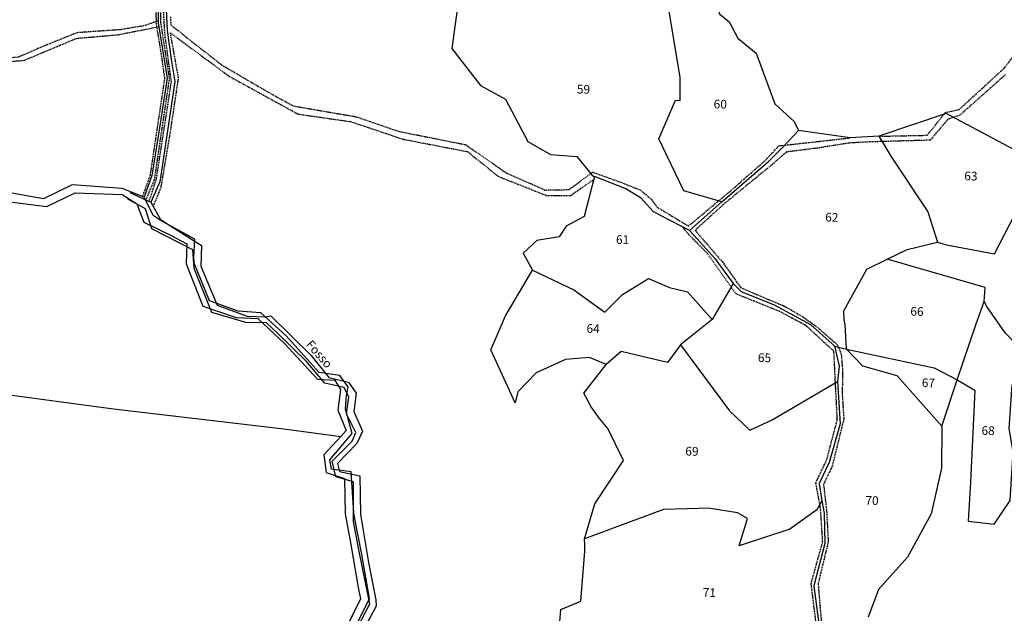
# Model space of a CAD drawing. Units: millimetres. Extents: x 345434 to 355956, y 4624461 to 4633665.
# Drawn here: x 349839 to 350291, y 4630947 to 4631219 of the extents above; entities that cross this region are included whole.
import ezdxf
from ezdxf.enums import TextEntityAlignment as Align

# ---------------------------------------------------------------- set-up
doc = ezdxf.new("R2010")
doc.units = ezdxf.units.MM
doc.linetypes.add('DASHED', pattern=[0.75, 0.5, -0.25])
for name, color, linetype in [('G_ACQUE', 4, 'Continuous'), ('G_PARTICELLE', 1, 'Continuous'), ('T_PARTICELLE', 1, 'Continuous'), ('T_STRADE_ACQUE', 1, 'Continuous')]:
    doc.layers.add(name, color=color, linetype=linetype)
doc.styles.add('ROMANTIC', font='romantic.ttf')

# ---------------------------------------------------------------- blocks, each defined once
blk = doc.blocks.new('PART')
at = {"layer": 'T_PARTICELLE', "style": 'ROMANTIC', "flags": 1}
blk.add_attdef('FOGLIO', text='', height=4, dxfattribs=at).set_placement((0, 6.01), align=Align.CENTER)
at = {"layer": 'T_PARTICELLE', "style": 'ROMANTIC'}
blk.add_attdef('PARTICELLA', text='', height=4, dxfattribs=at).set_placement((0, 0), align=Align.CENTER)

msp = doc.modelspace()

# ---------------------------------------------------------------- linework, layer by layer
at = {"layer": 'G_ACQUE'}
for p, q in [((349850.12, 4631137.01), (349831.29, 4631140.35)), ((349863.23, 4631143.49), (349850.12, 4631137.01)), ((349851.65, 4631133.51), (349864.55, 4631139.77)), ((349886.19, 4631141.76), (349863.23, 4631143.49)), ((349864.55, 4631139.77), (349886.1, 4631138.96)), ((349896.28, 4631137.73), (349886.19, 4631141.76)), ((349889.61, 4631139.91), (349899.34, 4631135.56)), ((349833.31, 4631135.74), (349851.65, 4631133.51)), ((349886.1, 4631138.96), (349892.92, 4631134.71)), ((349896.89, 4631132.47), (349888.76, 4631136.81)), ((349892.92, 4631134.71), (349896.15, 4631126.29)), ((349900.31, 4631129.31), (349896.28, 4631137.73)), ((349899.34, 4631135.56), (349903.79, 4631127.51)), ((349899.75, 4631123.2), (349896.89, 4631132.47)), ((349896.15, 4631126.29), (349908.29, 4631120.31)), ((349903.97, 4631126.9), (349900.31, 4631129.31)), ((349903.79, 4631127.51), (349922.53, 4631115.59)), ((349919.44, 4631118.42), (349903.97, 4631126.9)), ((349918.6, 4631113.59), (349899.75, 4631123.2)), ((349908.29, 4631120.31), (349915.89, 4631116.38)), ((349919.03, 4631110.35), (349919.44, 4631118.42)), ((349915.89, 4631116.38), (349915.56, 4631107.13)), ((349919.19, 4631105.01), (349918.6, 4631113.59)), ((349922.53, 4631115.59), (349922.23, 4631106.14)), ((349919.12, 4631107.45), (349919.03, 4631110.35)), ((349915.56, 4631107.13), (349923.2, 4631087.67)), ((349926.27, 4631090.22), (349919.12, 4631107.45)), ((349927.31, 4631084.82), (349919.19, 4631105.01)), ((349922.23, 4631106.14), (349929.74, 4631088.15)), ((349939.4, 4631085.41), (349926.27, 4631090.22)), ((349923.2, 4631087.67), (349938.43, 4631082.59)), ((349929.74, 4631088.15), (349943.56, 4631083.17)), ((349949.79, 4631084.66), (349939.4, 4631085.41)), ((349942.88, 4631080.21), (349927.31, 4631084.82)), ((349938.43, 4631082.59), (349948.44, 4631082.02)), ((349943.56, 4631083.17), (349951.53, 4631082.87)), ((349948.44, 4631082.02), (349960.63, 4631070.54)), ((349961.45, 4631074.14), (349949.79, 4631084.66)), ((349951.53, 4631082.87), (349954.43, 4631083.21)), ((349954.43, 4631083.21), (349972.87, 4631065.06)), ((349952.39, 4631080.04), (349942.88, 4631080.21)), ((349957.53, 4631075.13), (349952.39, 4631080.04)), ((349970.56, 4631062.42), (349957.53, 4631075.13)), ((349976.54, 4631057.22), (349961.45, 4631074.14)), ((349960.63, 4631070.54), (349975.75, 4631054.22)), ((349979.06, 4631052.31), (349970.56, 4631062.42)), ((349972.87, 4631065.06), (349980.94, 4631054.91)), ((349975.75, 4631054.22), (349983.76, 4631053.69)), ((349986.02, 4631055.82), (349976.54, 4631057.22)), ((349980.94, 4631054.91), (349990.04, 4631052.86)), ((349983.76, 4631053.69), (349986.32, 4631049.4)), ((349989.84, 4631050.68), (349986.02, 4631055.82)), ((349987.96, 4631050.36), (349979.06, 4631052.31)), ((349986.32, 4631049.4), (349985.07, 4631039.99)), ((349990.15, 4631045.99), (349987.96, 4631050.36)), ((349989.15, 4631046.72), (349989.84, 4631050.68)), ((349990.04, 4631052.86), (349993.45, 4631047.75)), ((349988.57, 4631040.48), (349989.15, 4631046.72)), ((349989.06, 4631038.28), (349990.15, 4631045.99)), ((349993.45, 4631047.75), (349992.41, 4631039.32)), ((349985.07, 4631039.99), (349988.96, 4631030.59)), ((349991.7, 4631029.27), (349988.57, 4631040.48)), ((349993.38, 4631029.76), (349989.06, 4631038.28)), ((349992.41, 4631039.32), (349996.4, 4631030.35)), ((349986.47, 4631027.84), (349978.74, 4631019.45)), ((349981.42, 4631017.16), (349991.7, 4631029.27)), ((349988.96, 4631030.59), (349986.47, 4631027.84)), ((349991.65, 4631025.74), (349993.38, 4631029.76)), ((349996.4, 4631030.35), (349993.85, 4631024.63)), ((349982.52, 4631016.61), (349991.65, 4631025.74)), ((349993.85, 4631024.63), (349984.97, 4631015.4)), ((349978.74, 4631019.45), (349979.72, 4631011.28)), ((349982.16, 4631012.85), (349981.42, 4631017.16)), ((349991.22, 4631011.63), (349982.16, 4631012.85)), ((349984.15, 4631009.36), (349982.52, 4631016.61)), ((349984.97, 4631015.4), (349985.91, 4631011.83)), ((349979.72, 4631011.28), (349988.09, 4631008.62)), ((349992.26, 4631006.98), (349984.15, 4631009.36)), ((349985.91, 4631011.83), (349995.18, 4631009.85)), ((349988.09, 4631008.62), (349988.46, 4630992.3)), ((349992.43, 4630992.83), (349991.22, 4631011.63)), ((349995.18, 4631009.85), (349995.51, 4630992.08)), ((349992.31, 4630988.85), (349992.26, 4631006.98)), ((349988.46, 4630992.3), (349991.01, 4630978.2)), ((349992.87, 4630990.04), (349992.43, 4630992.83)), ((349995.51, 4630992.08), (349999.2, 4630970)), ((349994.69, 4630975.81), (349992.31, 4630988.85)), ((349996.08, 4630973.67), (349992.87, 4630990.04)), ((349991.01, 4630978.2), (349994.43, 4630958.58)), ((349999.75, 4630951.09), (349994.69, 4630975.81)), ((349999.65, 4630953.43), (349996.08, 4630973.67)), ((349999.2, 4630970), (350002.58, 4630952.92)), ((349994.43, 4630958.58), (349995.49, 4630953.32)), ((349995.49, 4630953.32), (349985.64, 4630933.34)), ((349989.59, 4630931.35), (349999.75, 4630951.09)), ((350002.67, 4630949.92), (349991.02, 4630928.27)), ((349997.15, 4630948.41), (349999.65, 4630953.43)), ((350002.58, 4630952.92), (350002.67, 4630949.92)), ((349988.19, 4630930.88), (349997.15, 4630948.41))]:
    msp.add_line(p, q, dxfattribs=at)
at = {"layer": 'G_PARTICELLE', "linetype": 'DASHED'}
for points in [[(350233.3, 4631165.76), (350255.54, 4631166.22), (350263.91, 4631176.71), (350270.17, 4631178.02), (350291.02, 4631197.19), (350306.19, 4631216.45), (350322.46, 4631240), (350334.45, 4631256.67), (350357.21, 4631275.76), (350384.59, 4631290.1), (350423.72, 4631314.21), (350447.7, 4631324.88), (350473.69, 4631341.39), (350478.9, 4631343.74), (350517.17, 4631355.64), (350542.67, 4631365.63), (350559.35, 4631372.52), (350577.26, 4631382.59), (350593.57, 4631392.67)], [(349871.11, 4631372.01), (349877.74, 4631357.2), (349890.27, 4631323.27), (349892.07, 4631315.11), (349895.48, 4631295.72), (349898.6, 4631271.94), (349900.99, 4631244.64), (349901.3, 4631235.1), (349901.75, 4631217.03), (349903.81, 4631204.8), (349905.59, 4631192.26), (349898.94, 4631147.89), (349895.4, 4631138.08)], [(349896.98, 4631136.28), (349901.01, 4631145.92), (349907.9, 4631192.26), (349903.9, 4631218.1), (349903.42, 4631245.93), (349899.65, 4631283.56), (349896.18, 4631305.31), (349892.89, 4631322.3), (349882.03, 4631353.54), (349872.93, 4631372.38)], [(349898.53, 4631135.93), (349901.85, 4631146.1), (349908.73, 4631190.75), (349905.69, 4631213.24), (349904.29, 4631240.47), (349900.53, 4631277.97), (349896.9, 4631302.33), (349893.37, 4631317.96), (349888.5, 4631331.74), (349882.56, 4631350.65), (349877.69, 4631361.14), (349876.79, 4631363.74)], [(349902.63, 4631218.74), (349896.28, 4631216.48), (349885.28, 4631214.67), (349865.47, 4631213.3), (349847.66, 4631206.13), (349838.43, 4631202.01), (349824.88, 4631201.1), (349802.83, 4631199.64), (349795.49, 4631202.18), (349776.05, 4631209.59), (349755.19, 4631208.86), (349730.56, 4631207.78), (349711.91, 4631211.61), (349688.08, 4631215.68), (349659.06, 4631218.79), (349652.47, 4631218.77), (349632.08, 4631215.44), (349603.29, 4631220.87), (349591.87, 4631218.06), (349583.2, 4631215.92)], [(349908.3, 4631220.61), (349908.44, 4631216.9), (349931.76, 4631198.55), (349953.52, 4631185.82), (349964.76, 4631179.66), (349986.01, 4631176.01), (349993.58, 4631174.72), (350012.89, 4631168.05), (350043.72, 4631161.9), (350062.61, 4631148.79), (350073.45, 4631144.05), (350080.09, 4631141.06), (350091.12, 4631141.27), (350102.06, 4631149.27), (350115.25, 4631144.51), (350123.94, 4631141.03), (350128.88, 4631136.85), (350131.51, 4631133.26), (350145.99, 4631124.53), (350166.34, 4631141.58), (350181.02, 4631154.47), (350187.49, 4631161.38), (350217.31, 4631164.68), (350220.21, 4631165.01)], [(349902.94, 4631215.94), (349884.13, 4631212.22), (349865.1, 4631210.57), (349841.06, 4631200.48), (349803.97, 4631197.22), (349773.29, 4631207.25), (349732.11, 4631206.07), (349693.92, 4631212.67), (349682.61, 4631214.32), (349662.06, 4631215.93), (349654.51, 4631216.23), (349648.92, 4631215.73), (349634.32, 4631213.72), (349630.65, 4631213.44), (349621.27, 4631215.25), (349603.23, 4631218.47), (349588.62, 4631215.35)], [(349900.45, 4631133.55), (349903.99, 4631142.17), (349908.23, 4631167.21), (349912.01, 4631192.48), (349908.29, 4631213.26), (349935.28, 4631193.29), (349966.81, 4631175.95), (349990.97, 4631172.49), (350014.82, 4631164.46), (350044.62, 4631158.7), (350058.83, 4631147.29), (350080.68, 4631138.61), (350091.71, 4631138.47), (350102.51, 4631145.85)], [(350291.38, 4631193.92), (350270.51, 4631175.44), (350265.02, 4631173.56), (350256.86, 4631163.94), (350229.76, 4631163.18), (350219.74, 4631162.65), (350205.42, 4631160.34), (350191.02, 4631158.54), (350183.78, 4631152.28), (350162.43, 4631134.78), (350149, 4631122.57), (350161.56, 4631108.01), (350169.88, 4631096.29), (350176.28, 4631093.47), (350190.04, 4631087.74), (350198.96, 4631082.53), (350205.81, 4631077.49), (350214.39, 4631069.89), (350216.1, 4631065.53), (350216.61, 4631058.84), (350216.56, 4631046.71), (350217.24, 4631035.89), (350211.89, 4631014.16), (350207.95, 4631005.88), (350209.33, 4630993.84), (350210.11, 4630979.52), (350205.46, 4630960.22), (350207.11, 4630940.86)], [(350204.66, 4630941.2), (350202.26, 4630960.32), (350205.56, 4630972.22), (350207.58, 4630979.34), (350206.57, 4630994.89), (350204.42, 4631006.63), (350209.36, 4631016.94), (350214.28, 4631035.6), (350213.39, 4631053.03), (350212.71, 4631067), (350204.28, 4631074.72), (350200.01, 4631078.7), (350187.74, 4631085.32), (350167.82, 4631093.35), (350154.64, 4631111.95), (350146.75, 4631119.98), (350142.96, 4631124.37)]]:
    msp.add_lwpolyline(points, dxfattribs=at)
at = {"layer": 'G_PARTICELLE'}
for points in [[(349902.6, 4631242.18), (349902.63, 4631217.83), (349906.81, 4631192.47), (349903.04, 4631167.61), (349899.83, 4631147.77), (349896.28, 4631137.73), (349886.19, 4631141.76), (349863.23, 4631143.49), (349850.12, 4631137.01), (349831.29, 4631140.35)], [(349905.51, 4631240.1), (349906.83, 4631214.39), (349908.78, 4631200.05), (349910.33, 4631190.84), (349906.35, 4631164.12), (349903.39, 4631144.78), (349899.34, 4631135.56), (349903.79, 4631127.51), (349922.53, 4631115.59), (349922.23, 4631106.14), (349929.74, 4631088.15), (349943.56, 4631083.17), (349951.53, 4631082.87), (349954.43, 4631083.21), (349972.87, 4631065.06), (349980.94, 4631054.91), (349990.04, 4631052.86), (349993.45, 4631047.75), (349992.41, 4631039.32), (349996.4, 4631030.35), (349993.85, 4631024.63), (349984.97, 4631015.4), (349985.91, 4631011.83), (349995.18, 4631009.85), (349995.51, 4630992.08), (349999.2, 4630970), (350002.58, 4630952.92), (350002.67, 4630949.92), (349991.02, 4630928.27)], [(350151.23, 4631234.31), (350135.38, 4631239.99), (350091, 4631232.37), (350071.03, 4631231.34), (350053.33, 4631237.81), (350040.41, 4631228.58), (350037.46, 4631206.05), (350050.5, 4631189.1), (350062, 4631182.77), (350072.29, 4631163.39), (350082.61, 4631157.42), (350094.83, 4631156.52), (350102.02, 4631147.56), (350102.86, 4631147.21)], [(350161.23, 4631135.71), (350143.81, 4631140.66), (350132.37, 4631164.51), (350140.04, 4631182.32), (350142.23, 4631182.22), (350142.14, 4631192.75), (350136.63, 4631226.02), (350144.84, 4631232.44), (350151.23, 4631234.31)], [(350151.23, 4631234.31), (350157.26, 4631232.4), (350160.19, 4631221.99), (350164.65, 4631218.28), (350168.6, 4631210.87), (350177.02, 4631203.88), (350185.67, 4631180.65), (350194.51, 4631172.51), (350196.41, 4631168.34)], [(350260.25, 4631117.15), (350264.3, 4631115.88), (350286.39, 4631111.76), (350298.1, 4631134.56), (350311.96, 4631150.74), (350264.25, 4631176.22), (350233.3, 4631165.76)], [(350161.23, 4631135.71), (350182.91, 4631154.31), (350189.62, 4631161.06), (350196.41, 4631168.34)], [(350220.21, 4631165.01), (350196.41, 4631168.34)], [(350233.3, 4631165.76), (350220.21, 4631165.01)], [(350233.3, 4631165.76), (350238.87, 4631156.58), (350255.83, 4631131.07), (350260.25, 4631117.15)], [(350102.86, 4631147.21), (350098.13, 4631128.98), (350089.87, 4631124.4), (350086.71, 4631119.51), (350076.46, 4631117.9), (350070.12, 4631112.02), (350074.47, 4631104.19)], [(350146.51, 4631122.55), (350129.94, 4631131.07), (350124.29, 4631137.25), (350116.92, 4631141.72), (350102.86, 4631147.21)], [(349833.31, 4631135.74), (349851.65, 4631133.51), (349864.55, 4631139.77), (349886.1, 4631138.96), (349892.92, 4631134.71), (349896.15, 4631126.29), (349908.29, 4631120.31), (349915.89, 4631116.38), (349915.56, 4631107.13), (349923.2, 4631087.67), (349938.43, 4631082.59), (349948.44, 4631082.02), (349960.63, 4631070.54), (349975.75, 4631054.22), (349983.76, 4631053.69), (349986.32, 4631049.4), (349985.07, 4631039.99), (349988.96, 4631030.59), (349986.47, 4631027.84)], [(350161.23, 4631135.71), (350146.51, 4631122.55)], [(350146.51, 4631122.55), (350150.16, 4631118.54), (350158.05, 4631109.55), (350166.43, 4631098.06)], [(350237.11, 4631109.34), (350246.34, 4631113.72), (350260.25, 4631117.15)], [(350218.56, 4631067.94), (350217.94, 4631079.32), (350217.46, 4631081.51), (350217.25, 4631085.52), (350227.87, 4631104.73), (350237.11, 4631109.34)], [(350281.65, 4631089.88), (350282.17, 4631096.31), (350237.11, 4631109.34)], [(350108.28, 4631060.9), (350100.62, 4631064.13), (350089.58, 4631063.2), (350076.14, 4631057.16), (350067.72, 4631048.43), (350066.47, 4631043.39), (350055.25, 4631067.66), (350062.09, 4631083.31), (350074.47, 4631104.19)], [(350074.47, 4631104.19), (350093.36, 4631095.23), (350107.62, 4631085.02), (350115.77, 4631093.16), (350127.61, 4631100.48), (350137.3, 4631096.31), (350145.5, 4631094.33), (350156.91, 4631081.64)], [(350166.43, 4631098.06), (350156.91, 4631081.64)], [(350166.43, 4631098.06), (350170.18, 4631094.39), (350185.34, 4631088.36), (350201.91, 4631079.28), (350211.97, 4631070.49), (350213.06, 4631069.38)], [(350269.32, 4631053.94), (350278.02, 4631079.63), (350281.65, 4631089.88)], [(350269.32, 4631053.94), (350277.37, 4631049.13), (350275.42, 4631006.84), (350274.26, 4630989), (350286.26, 4630987.62), (350293.66, 4630998.48), (350294.98, 4631020.74), (350293.16, 4631031.56), (350294.5, 4631051.64), (350304.94, 4631061.44), (350291.27, 4631075.52), (350282.86, 4631087.53), (350281.65, 4631089.88)], [(350156.91, 4631081.64), (350142.39, 4631069.95)], [(350142.39, 4631069.95), (350136.3, 4631061.86), (350115.03, 4631066.97), (350108.28, 4631060.9)], [(350142.39, 4631069.95), (350164.85, 4631039.63), (350174.17, 4631030.74), (350184.36, 4631035.49), (350214.41, 4631053.13)], [(350213.06, 4631069.38), (350215.08, 4631060.11), (350214.41, 4631053.13)], [(350213.06, 4631069.38), (350218.56, 4631067.94)], [(350262.28, 4631032.57), (350241.75, 4631055.7), (350226.02, 4631060.2), (350218.56, 4631067.94)], [(350218.56, 4631067.94), (350258.67, 4631059.36), (350269.32, 4631053.94)], [(350098.32, 4630980.93), (350103.05, 4630996.98), (350116.2, 4631016.89), (350108.95, 4631031.55), (350105.1, 4631036.08), (350101.27, 4631041.5), (350097.98, 4631047.78), (350108.28, 4631060.9)], [(349781.31, 4631054.61), (349809.64, 4631054.2), (349827.42, 4631047.9), (349882.13, 4631040.59), (349960.36, 4631031.38), (349986.47, 4631027.84)], [(350262.28, 4631032.57), (350269.32, 4631053.94)], [(350214.41, 4631053.13), (350215.64, 4631033.66), (350210.5, 4631015.93), (350205.88, 4631006.31), (350207.17, 4630998.37)], [(350262.28, 4631032.57), (350262.05, 4631013.32), (350257.27, 4630992.39), (350246.45, 4630972.42), (350233.18, 4630957.56), (350228.5, 4630944.92)], [(349986.47, 4631027.84), (349978.74, 4631019.45), (349979.72, 4631011.28), (349988.09, 4631008.62), (349988.46, 4630992.3), (349991.01, 4630978.2), (349994.43, 4630958.58), (349995.49, 4630953.32), (349985.64, 4630933.34)], [(350207.17, 4630998.37), (350204.84, 4630994.23), (350192.54, 4630985.31), (350169.23, 4630977.68), (350173.14, 4630990.22), (350168.54, 4630992.79), (350155.19, 4630995.03), (350150.55, 4630994.82), (350134.52, 4630994.32), (350098.32, 4630980.93)], [(350207.17, 4630998.37), (350208.28, 4630992.7), (350208.56, 4630978.67), (350203.57, 4630959.27), (350206, 4630940.64), (350204.82, 4630934.55), (350200.52, 4630931.1)], [(350086.34, 4630935.31), (350087.41, 4630948.4), (350096.61, 4630952.3), (350098.49, 4630975.21), (350098.36, 4630978.07), (350098.32, 4630980.93)]]:
    msp.add_lwpolyline(points, dxfattribs=at)

# ---------------------------------------------------------------- block references
at = {"layer": 'T_PARTICELLE'}
ref = msp.add_blockref('PART', (350097.75, 4631185.34), dxfattribs=dict(at, xscale=1.002838683744522, yscale=1.002838683744522, zscale=1.003296373113173, rotation=358.4360107685611))
ref.add_attrib('PARTICELLA', '59', dxfattribs={"height": 4.012, "rotation": 358.436, "style": 'ROMANTIC', "oblique": 0}).set_placement((350097.75, 4631185.34), align=Align.CENTER)
ref = msp.add_blockref('PART', (350160.51, 4631178.51), dxfattribs=dict(at, xscale=1.003271341456047, yscale=1.003271341456047, zscale=1.003722247506795, rotation=358.4333579652288))
ref.add_attrib('PARTICELLA', '60', dxfattribs={"height": 4.014, "rotation": 358.4334, "style": 'ROMANTIC', "oblique": 360}).set_placement((350160.51, 4631178.51), align=Align.CENTER)
ref = msp.add_blockref('PART', (350275.51, 4631145.47), dxfattribs=dict(at, xscale=1.004254330750988, yscale=1.004254330750989, zscale=1.004688737662834, rotation=358.424724583393))
ref.add_attrib('PARTICELLA', '63', dxfattribs={"height": 4.017, "rotation": 358.4247, "style": 'ROMANTIC', "oblique": 360}).set_placement((350275.51, 4631145.47), align=Align.CENTER)
ref = msp.add_blockref('PART', (350211.69, 4631126.53), dxfattribs=dict(at, xscale=1.003478728589996, yscale=1.003478728589996, zscale=1.003925264576245, rotation=358.4316946746147))
ref.add_attrib('PARTICELLA', '62', dxfattribs={"height": 4.014, "rotation": 358.4317, "style": 'ROMANTIC', "oblique": 0}).set_placement((350211.69, 4631126.53), align=Align.CENTER)
ref = msp.add_blockref('PART', (350115.71, 4631116.27), dxfattribs=dict(at, xscale=1.002726668117593, yscale=1.002726668117593, zscale=1.003184942728574, rotation=358.4364562129492))
ref.add_attrib('PARTICELLA', '61', dxfattribs={"height": 4.011, "rotation": 358.4365, "style": 'ROMANTIC', "oblique": 0}).set_placement((350115.71, 4631116.27), align=Align.CENTER)
ref = msp.add_blockref('PART', (350250.77, 4631083.3), dxfattribs=dict(at, xscale=1.003505478233998, yscale=1.003505478233998, zscale=1.003950522718383, rotation=358.4318388026505))
ref.add_attrib('PARTICELLA', '66', dxfattribs={"height": 4.014, "rotation": 358.4318, "style": 'ROMANTIC', "oblique": 360}).set_placement((350250.77, 4631083.3), align=Align.CENTER)
ref = msp.add_blockref('PART', (350102.2, 4631075.42), dxfattribs=dict(at, xscale=1.002477303265253, yscale=1.002477303265254, zscale=1.0029387312378, rotation=358.437689150533))
ref.add_attrib('PARTICELLA', '64', dxfattribs={"height": 4.01, "rotation": 358.4377, "style": 'ROMANTIC', "oblique": 0}).set_placement((350102.2, 4631075.42), align=Align.CENTER)
ref = msp.add_blockref('PART', (350180.83, 4631062.02), dxfattribs=dict(at, xscale=1.002869996186037, yscale=1.002869996186037, zscale=1.003324906319012, rotation=358.4362999223785))
ref.add_attrib('PARTICELLA', '65', dxfattribs={"height": 4.012, "rotation": 358.4363, "style": 'ROMANTIC', "oblique": 360}).set_placement((350180.83, 4631062.02), align=Align.CENTER)
ref = msp.add_blockref('PART', (350256.02, 4631050.49), dxfattribs=dict(at, xscale=1.003270672138932, yscale=1.003270672138932, zscale=1.003718670320087, rotation=358.4342618242761))
ref.add_attrib('PARTICELLA', '67', dxfattribs={"height": 4.013, "rotation": 358.4343, "style": 'ROMANTIC', "oblique": 360}).set_placement((350256.02, 4631050.49), align=Align.CENTER)
ref = msp.add_blockref('PART', (350283.44, 4631028.58), dxfattribs=dict(at, xscale=1.003275430803667, yscale=1.003275430803667, zscale=1.003722938925534, rotation=358.4360977673949))
ref.add_attrib('PARTICELLA', '68', dxfattribs={"height": 4.014, "rotation": 358.4361, "style": 'ROMANTIC', "oblique": 0}).set_placement((350283.44, 4631028.58), align=Align.CENTER)
ref = msp.add_blockref('PART', (350147.52, 4631019.07), dxfattribs=dict(at, xscale=1.002437701709584, yscale=1.002437701709584, zscale=1.002898640732533, rotation=358.4388346070583))
ref.add_attrib('PARTICELLA', '69', dxfattribs={"height": 4.01, "rotation": 358.4388, "style": 'ROMANTIC', "oblique": 360}).set_placement((350147.52, 4631019.07), align=Align.CENTER)
ref = msp.add_blockref('PART', (350230.15, 4630996.47), dxfattribs=dict(at, xscale=1.002707440189907, yscale=1.002707440189907, zscale=1.00316330840803, rotation=358.4391446336534))
ref.add_attrib('PARTICELLA', '70', dxfattribs={"height": 4.011, "rotation": 358.4391, "style": 'ROMANTIC', "oblique": 0}).set_placement((350230.15, 4630996.47), align=Align.CENTER)
ref = msp.add_blockref('PART', (350155.52, 4630954.21), dxfattribs=dict(at, xscale=1.002103563105481, yscale=1.00210356310548, zscale=1.002568407185223, rotation=358.4414283424325))
ref.add_attrib('PARTICELLA', '71', dxfattribs={"height": 4.009, "rotation": 358.4414, "style": 'ROMANTIC', "oblique": 360}).set_placement((350155.52, 4630954.21), align=Align.CENTER)

# ---------------------------------------------------------------- texts
at = {"layer": 'T_STRADE_ACQUE', "style": 'ROMANTIC', "oblique": 360}
msp.add_text('Fosso', height=4.008, rotation=311.3042, dxfattribs=at).set_placement((349970.22, 4631069.94))

doc.saveas('drawing.dxf')
